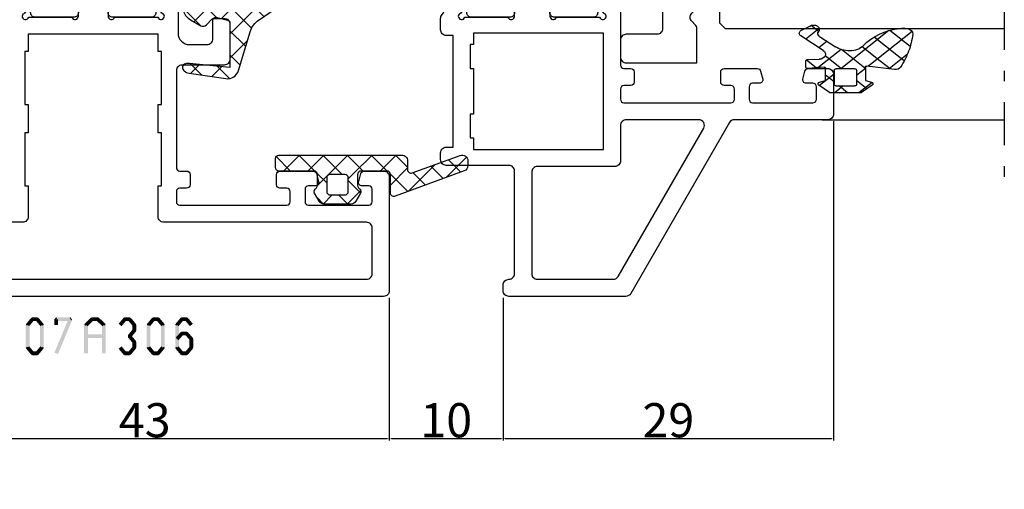
# Model space of a CAD drawing. Units: millimetres. Extents: x -2305 to 994, y -1495 to 379.
# Drawn here: x -269 to -183, y -793 to -752 of the extents above; entities that cross this region are included whole.
import ezdxf

# ---------------------------------------------------------------- set-up
doc = ezdxf.new("R2010")
doc.units = ezdxf.units.MM
doc.header["$LTSCALE"] = 0.838525
doc.linetypes.add('OGLT0', pattern=[10, 4.5, -2.2, 1.1, -2.2])
doc.layers.get('Defpoints').update_dxf_attribs({"lineweight": 5})
doc.styles.get("Standard").update_dxf_attribs({"font": 'txt.shx', "oblique": 1})
doc.dimstyles.new('ORGADATA', dxfattribs={"dimtxt": 0.18, "dimasz": 0.18, "dimexe": 0.18, "dimexo": 0.625, "dimgap": 0.09, "dimtad": 1, "dimtih": 1, "dimtoh": 1, "dimdec": 4, "dimzin": 0, "dimdsep": 46, "dimtxsty": 'Standard', "dimcen": 0.09, "dimadec": 0, "dimazin": 0, "dimtfac": 1, "dimtdec": 4, "dimtofl": 0, "dimtmove": 2, "dimatfit": 3, "dimfxl": 0, "dimtolj": 1, "dimtzin": 0, "dimarcsym": 0})

# ---------------------------------------------------------------- blocks, each defined once
blk = doc.blocks.new('BLYP07A306', base_point=(-78.5, 0))
at = {"color": 7, "linetype": 'Continuous'}
for points in [[(-67.5, 49.787564), (-67.5, 50.643782), (-67.5, 51.5, 0.414214), (-68, 52), (-78, 52, 0.414214), (-78.5, 51.5), (-78.5, 0.5, 0.414214), (-78, 0), (-68, 0, 0.414214), (-67.5, 0.5), (-67.5, 2.212436, 0.339454), (-67.722354, 2.502213), (-68.422354, 2.689778, 0.493145), (-68.8, 2.4), (-68.8, 1.8, -0.414214), (-69.1, 1.5), (-70.2, 1.5, -0.414214), (-70.5, 1.8), (-70.5, 7.1, -0.414214), (-70.2, 7.4), (-69.1, 7.4, -0.414214), (-68.8, 7.1), (-68.8, 6.5, 0.493145), (-68.422354, 6.210222), (-67.722354, 6.397787, 0.339454), (-67.5, 6.687564), (-67.5, 9.6, 0.414214), (-67.8, 9.9), (-68.7, 9.9, 0.414214), (-69, 9.6), (-69, 9, -0.414214), (-69.3, 8.7), (-70.2, 8.7, -0.414214), (-70.5, 9), (-70.5, 18.4, -0.414214), (-70.2, 18.7), (-69.3, 18.7, -0.414214), (-69, 18.4), (-69, 17.8, 0.414214), (-68.7, 17.5), (-67.8, 17.5, 0.414214), (-67.5, 17.8), (-67.5, 18.4, -0.414214), (-67.2, 18.7), (-58.7, 18.7, -0.414214), (-58.2, 18.2), (-58.2, 14.5, 0.414214), (-57.7, 14), (-54.541154, 14, 0.339454), (-54.251377, 14.222354), (-54.010222, 15.122354, 0.493145), (-54.3, 15.5), (-55.9, 15.5, -0.414214), (-56.4, 16), (-56.4, 17.55, -0.414214), (-55.4, 18.55), (-53.25, 18.55, -0.071197), (-53.039682, 18.519907, 0.071179), (-52.89947, 18.499845), (-48.991562, 18.499845, 0.70673), (-48.802766, 19.032989), (-51.695564, 21.375531, 0.947228), (-51.963366, 21.079199), (-53.657373, 19.979097, -0.309121), (-53.9, 19.75, -0.843039), (-54, 20.332843), (-54, 24.117157, -0.843039), (-53.9, 24.7), (-53.2, 24.7), (-51.899999, 23.949444, 0.998611), (-51.5, 23.95), (-51.5, 28.05, 0.998611), (-51.899999, 28.050556), (-53.2, 27.3), (-53.9, 27.3, -0.843039), (-54, 27.882843), (-54, 31.667157, -0.843039), (-53.9, 32.25, -0.309121), (-53.657373, 32.020903), (-51.963366, 30.920801, 0.947228), (-51.695564, 30.624469), (-48.802766, 32.967011, 0.70673), (-48.991562, 33.500155), (-52.89947, 33.500155, 0.071179), (-53.039682, 33.480093, -0.071197), (-53.25, 33.45), (-55.4, 33.45, -0.414214), (-56.4, 34.45), (-56.4, 36, -0.414214), (-55.9, 36.5), (-54.3, 36.5, 0.493145), (-54.010222, 36.877646), (-54.251377, 37.777646, 0.339454), (-54.541154, 38), (-57.7, 38, 0.414214), (-58.2, 37.5), (-58.2, 33.8, -0.414214), (-58.7, 33.3), (-67.2, 33.3, -0.414214), (-67.5, 33.6), (-67.5, 34.2, 0.414214), (-67.8, 34.5), (-68.7, 34.5, 0.414214), (-69, 34.2), (-69, 33.6, -0.414214), (-69.3, 33.3), (-70.2, 33.3, -0.414214), (-70.5, 33.6), (-70.5, 43, -0.414214), (-70.2, 43.3), (-69.3, 43.3, -0.414214), (-69, 43), (-69, 42.4, 0.414214), (-68.7, 42.1), (-67.8, 42.1, 0.414214), (-67.5, 42.4), (-67.5, 45.312436, 0.339454), (-67.722354, 45.602213), (-68.422354, 45.789778, 0.493145), (-68.8, 45.5), (-68.8, 44.9, -0.414214), (-69.1, 44.6), (-70.2, 44.6, -0.414214), (-70.5, 44.9), (-70.5, 50.2, -0.414214), (-70.2, 50.5), (-69.1, 50.5, -0.414214), (-68.8, 50.2), (-68.8, 49.6, 0.493145), (-68.422354, 49.310222), (-67.722354, 49.497787, 0.339454), (-67.5, 49.787564)], [(-74.5, 50.5), (-72.5, 50.5, -0.414214), (-72, 50), (-72, 32.2, 0.414214), (-71.5, 31.7), (-68.8, 31.7), (-68.8, 32), (-64.15, 32), (-64.15, 31.7), (-61.65, 31.7), (-61.65, 32), (-57, 32), (-57, 31.7), (-55.5, 31.7), (-55.5, 20.3), (-57, 20.3), (-57, 20), (-61.65, 20), (-61.65, 20.3), (-64.15, 20.3), (-64.15, 20), (-68.8, 20), (-68.8, 20.3), (-71.5, 20.3, 0.414214), (-72, 19.8), (-72, 2, -0.414214), (-72.5, 1.5), (-76.5, 1.5, -0.414214), (-77, 2), (-77, 50, -0.414214), (-76.5, 50.5), (-74.5, 50.5)], [(-18.341154, 38), (-20.9, 38), (-23.458846, 38, 0.339454), (-23.748623, 37.777646), (-23.989778, 36.877646, 0.493145), (-23.7, 36.5), (-22.1, 36.5, -0.414214), (-21.6, 36), (-21.6, 34, -0.414214), (-22.1, 33.5), (-24.480742, 33.5, -0.164316), (-24.960318, 33.480093, 0.071179), (-25.10053, 33.500155), (-29.008438, 33.500155, 0.70673), (-29.197234, 32.967011), (-26.304436, 30.624469, 0.947228), (-26.036634, 30.920801), (-24.342627, 32.020903, -0.309121), (-24.1, 32.25, -0.843039), (-24, 31.667157), (-24, 27.882843, -0.843039), (-24.1, 27.3), (-24.8, 27.3), (-26.100001, 28.050556, 0.998611), (-26.5, 28.05), (-26.5, 23.95, 0.998611), (-26.100001, 23.949444), (-24.8, 24.7), (-24.1, 24.7, -0.843039), (-24, 24.117157), (-24, 20.332843, -0.843039), (-24.1, 19.75, -0.309121), (-24.342627, 19.979097), (-26.036634, 21.079199, 0.947228), (-26.304436, 21.375531), (-29.197234, 19.032989, 0.70673), (-29.008438, 18.499845), (-25.10053, 18.499845, 0.071179), (-24.960318, 18.519907, -0.164316), (-24.480742, 18.5), (-22.1, 18.5, -0.414214), (-21.6, 18), (-21.6, 16, -0.414214), (-22.1, 15.5), (-23.7, 15.5, 0.493145), (-23.989778, 15.122354), (-23.748623, 14.222354, 0.339454), (-23.458846, 14), (-18.341154, 14, 0.339454), (-18.051377, 14.222354), (-17.810222, 15.122354, 0.493145), (-18.1, 15.5), (-19.5, 15.5, -0.414214), (-19.8, 15.8), (-19.8, 18.2, -0.414214), (-19.5, 18.5), (-2.1, 18.5, -0.414214), (-1.8, 18.2), (-1.8, 15.8, -0.414214), (-2.1, 15.5), (-3.5, 15.5, 0.493145), (-3.789778, 15.122354), (-3.548623, 14.222354, 0.339454), (-3.258846, 14), (-0.5, 14, 0.414214), (0, 14.5), (0, 37.5, 0.414214), (-0.5, 38), (-3.258846, 38, 0.339454), (-3.548623, 37.777646), (-3.789778, 36.877646, 0.493145), (-3.5, 36.5), (-2.1, 36.5, -0.414214), (-1.8, 36.2), (-1.8, 33.8, -0.414214), (-2.1, 33.5), (-19.5, 33.5, -0.414214), (-19.8, 33.8), (-19.8, 36.2, -0.414214), (-19.5, 36.5), (-18.1, 36.5, 0.493145), (-17.810222, 36.877646), (-18.051377, 37.777646, 0.339454), (-18.341154, 38)], [(-30.831564, 33.5), (-47.168436, 33.5, 0.171831), (-47.797756, 33.277146), (-51.101994, 30.601427, -0.310508), (-51.666654, 30.556987), (-53.3, 31.5), (-53.6, 31.5, 0.414214), (-54, 31.1), (-54, 27.7, 0.414214), (-53.6, 27.3), (-53.3, 27.3), (-51.597372, 28.283013, -0.131652), (-51.347372, 28.35), (-50.776874, 28.35, 0.171831), (-49.518233, 28.795708), (-48.076901, 29.962876, -0.171831), (-44.300979, 31.3), (-40.1, 31.3, -0.414214), (-39.6, 30.8), (-39.6, 21.7, 1), (-38.4, 21.7), (-38.4, 30.8, -0.414214), (-37.9, 31.3), (-33.699021, 31.3, -0.171831), (-29.923099, 29.962876), (-28.481767, 28.795708, 0.171831), (-27.223126, 28.35), (-26.652628, 28.35, -0.131652), (-26.402628, 28.283013), (-24.7, 27.3), (-24.4, 27.3, 0.414214), (-24, 27.7), (-24, 31.1, 0.414214), (-24.4, 31.5), (-24.7, 31.5), (-26.333346, 30.556987, -0.310508), (-26.898006, 30.601427), (-30.202244, 33.277146, 0.171831), (-30.831564, 33.5)], [(-24, 20.9), (-24, 24.3, 0.414214), (-24.4, 24.7), (-24.7, 24.7), (-26.402628, 23.716987, -0.131652), (-26.652628, 23.65), (-27.341804, 23.65, 0.171831), (-28.600445, 23.204292), (-30.041777, 22.037124, -0.171831), (-33.817699, 20.7), (-44.182301, 20.7, -0.171831), (-47.958223, 22.037124), (-49.399555, 23.204292, 0.171831), (-50.658196, 23.65), (-51.347372, 23.65, -0.131652), (-51.597372, 23.716987), (-53.3, 24.7), (-53.6, 24.7, 0.414214), (-54, 24.3), (-54, 20.9, 0.414214), (-53.6, 20.5), (-53.3, 20.5), (-51.597372, 21.483013, -0.310508), (-51.032712, 21.438573), (-47.679078, 18.722854, 0.171831), (-47.049758, 18.5), (-30.950242, 18.5, 0.171831), (-30.320922, 18.722854), (-26.967288, 21.438573, -0.310508), (-26.402628, 21.483013), (-24.7, 20.5), (-24.4, 20.5, 0.414214), (-24, 20.9)]]:
    blk.add_lwpolyline(points, format="xyb", close=True, dxfattribs=at)
blk.add_lwpolyline([(-21.75, 31.7), (-21, 31.7), (-21, 32), (-13.8, 32), (-13.8, 31.7), (-7.8, 31.7), (-7.8, 32), (-3, 32), (-3, 31.7), (-1.7, 31.7), (-1.7, 20.3), (-3, 20.3), (-3, 20), (-7.8, 20), (-7.8, 20.3), (-13.8, 20.3), (-13.8, 20), (-21, 20), (-21, 20.3), (-22.5, 20.3), (-22.5, 31.7), (-21.75, 31.7)], close=True, dxfattribs=at)
blk = doc.blocks.new('BLYP07A210')
at = {"color": 7, "linetype": 'Continuous'}
for points in [[(20, 55.787564), (20, 57.5, 0.414214), (19.5, 58), (16, 58, 0.198912), (15.646447, 57.853553, 0.198912), (15.5, 57.5), (15.5, 49.288675, -0.267949), (15.25, 48.855662), (0.25, 40.195408, 0.267949), (0, 39.762396), (0, 29.5, 0.414214), (0.5, 29), (1, 29, 0.414214), (1.5, 29.5, -0.414214), (2, 30), (6.5, 30), (11, 30, -0.414214), (11.5, 29.5), (11.5, 24, 0.414214), (12, 23.5), (12.6, 23.5, 0.414214), (13.1, 24), (13.1, 24.6), (22.9, 24.6), (22.9, 24, 0.414214), (23.4, 23.5), (24.382532, 23.5, 0.194131), (24.729516, 23.639996, -0.269032), (25.460318, 23.819907, 0.071179), (25.60053, 23.799845), (29.508438, 23.799845, 0.70673), (29.697234, 24.332989), (26.804436, 26.675531, 0.947228), (26.536634, 26.379199), (24.842627, 25.279097, -0.309121), (24.6, 25.05, -0.843039), (24.5, 25.632843), (24.5, 29.417157, -0.843039), (24.6, 30), (25.3, 30), (26.600001, 29.249444, 0.998611), (27, 29.25), (27, 33.85, 0.998611), (26.600001, 33.850556), (25.3, 33.1), (24.6, 33.1, -0.843039), (24.5, 33.682843), (24.5, 37.467157, -0.843039), (24.6, 38.05, -0.309121), (24.842627, 37.820903), (26.536634, 36.720801, 0.947228), (26.804436, 36.424469), (29.697234, 38.767011, 0.70673), (29.508438, 39.300155), (25.60053, 39.300155, 0.071179), (25.460318, 39.280093, -0.164316), (24.980742, 39.3), (20.3, 39.3, -0.414214), (20, 39.6), (20, 40.2, 0.414214), (19.7, 40.5), (18.8, 40.5, 0.414214), (18.5, 40.2), (18.5, 39.6, -0.414214), (18.2, 39.3), (17.3, 39.3, -0.414214), (17, 39.6), (17, 49, -0.414214), (17.3, 49.3), (18.2, 49.3, -0.414214), (18.5, 49), (18.5, 48.4, 0.414214), (18.8, 48.1), (19.7, 48.1, 0.414214), (20, 48.4), (20, 51.312436, 0.339454), (19.777646, 51.602213), (19.077646, 51.789778, 0.493145), (18.7, 51.5), (18.7, 50.9, -0.414214), (18.4, 50.6), (17.3, 50.6, -0.414214), (17, 50.9), (17, 56.2, -0.414214), (17.3, 56.5), (18.4, 56.5, -0.414214), (18.7, 56.2), (18.7, 55.6, 0.493145), (19.077646, 55.310222), (19.777646, 55.497787, 0.339454), (20, 55.787564)], [(15.5, 42.985492), (15.5, 39.8, -0.414214), (15, 39.3), (11.9, 39.3, 0.414214), (11.4, 38.8), (11.4, 32, -0.414214), (10.9, 31.5), (2, 31.5, -0.414214), (1.5, 32), (1.5, 38.66543, -0.267949), (1.75, 39.098443), (14.75, 46.603996, -0.57735), (15.5, 46.170984), (15.5, 42.985492)], [(86.5, 0, 0.198912), (87.207107, 0.292893, 0.198912), (87.5, 1), (87.5, 43.5, 0.414214), (87, 44), (84.241154, 44, 0.339454), (83.951377, 43.777646), (83.710222, 42.877646, 0.493145), (84, 42.5), (85.4, 42.5, -0.414214), (85.7, 42.2), (85.7, 39.8, -0.414214), (85.4, 39.5), (68, 39.5, -0.414214), (67.7, 39.8), (67.7, 42.2, -0.414214), (68, 42.5), (69.4, 42.5, 0.493145), (69.689778, 42.877646), (69.448623, 43.777646, 0.339454), (69.158846, 44), (64.041154, 44, 0.339454), (63.751377, 43.777646), (63.510222, 42.877646, 0.493145), (63.8, 42.5), (65.4, 42.5, -0.414214), (65.9, 42), (65.9, 40, -0.414214), (65.4, 39.5), (54.5, 39.5, 0.162278), (54.2, 39.4, -0.069183), (54.019258, 39.3, -0.164316), (53.539682, 39.280093, 0.071179), (53.39947, 39.300155), (49.491562, 39.300155, 0.70673), (49.302766, 38.767011), (52.195564, 36.424469, 0.947228), (52.463366, 36.720801), (54.157373, 37.820903, -0.309121), (54.4, 38.05, -0.843039), (54.5, 37.467157), (54.5, 33.682843, -0.843039), (54.4, 33.1), (53.7, 33.1), (52.399999, 33.850556, 0.998611), (52, 33.85), (52, 29.25, 0.998611), (52.399999, 29.249444), (53.7, 30), (54.4, 30, -0.843039), (54.5, 29.417157), (54.5, 25.632843, -0.843039), (54.4, 25.05, -0.309121), (54.157373, 25.279097), (52.463366, 26.379199, 0.947228), (52.195564, 26.675531), (49.302766, 24.332989, 0.70673), (49.491562, 23.799845), (53.39947, 23.799845, 0.071179), (53.539682, 23.819907, -0.164316), (54.019258, 23.8, -0.310319), (54.5, 23.1), (54.5, 22, 0.414214), (55, 21.5), (56, 21.5, -0.414214), (56.5, 21), (56.5, 17.5, 0.414214), (57, 17), (61, 17), (61, 18.5), (58.5, 18.5), (58.5, 21.5), (78.5, 21.5), (78.5, 18.5), (76, 18.5), (76, 17), (80.2, 17, 0.414214), (80.5, 17.3), (80.5, 21, -0.414214), (81, 21.5), (84.5, 21.5, -0.414214), (85.5, 20.5), (85.5, 7.3, -0.414214), (85.2, 7), (83.3, 7, 0.414214), (83, 6.7), (83, 5.701737, 0.339454), (83.222354, 5.411959), (84.2, 5.15), (84.2, 6), (85.7, 6, -0.414214), (86, 5.7), (86, 1.6, -0.414214), (85.7, 1.3), (84.2, 1.3), (84.2, 2.15), (83.222354, 1.888041, 0.339454), (83, 1.598263), (83, 0.5, 0.414214), (83.5, 0), (86.5, 0)], [(38.9, 36.6), (38.9, 27.5, 1), (40.1, 27.5), (40.1, 36.6, -0.414214), (40.6, 37.1), (44.800979, 37.1, -0.171831), (48.576901, 35.762876), (50.018233, 34.595708, 0.171831), (51.276874, 34.15), (51.847372, 34.15, -0.131652), (52.097372, 34.083013), (53.8, 33.1), (54.1, 33.1, 0.414214), (54.5, 33.5), (54.5, 36.9, 0.414214), (54.1, 37.3), (53.8, 37.3), (52.166654, 36.356987, -0.310508), (51.601994, 36.401427), (48.297756, 39.077146, 0.171831), (47.668436, 39.3), (31.331564, 39.3, 0.171831), (30.702244, 39.077146), (27.398006, 36.401427, -0.310508), (26.833346, 36.356987), (25.2, 37.3), (24.9, 37.3, 0.414214), (24.5, 36.9), (24.5, 33.5, 0.414214), (24.9, 33.1), (25.2, 33.1), (26.902628, 34.083013, -0.131652), (27.152628, 34.15), (27.723126, 34.15, 0.171831), (28.981767, 34.595708), (30.423099, 35.762876, -0.171831), (34.199021, 37.1), (38.4, 37.1, -0.414214), (38.9, 36.6)], [(44.8, 35.6), (44.8, 30.95), (44.8, 26.3, -0.414214), (44.3, 25.8), (34.7, 25.8, -0.414214), (34.2, 26.3), (34.2, 35.6, 1), (33, 35.6), (33, 27.346934, -0.630953), (31.37068, 26.569788), (28.981767, 28.504292, 0.171831), (27.723126, 28.95), (27.340192, 28.95, -0.131652), (26.740192, 29.11077), (25.2, 30), (24.9, 30, 0.414214), (24.5, 29.6), (24.5, 26.2, 0.414214), (24.9, 25.8), (25.2, 25.8), (26.833346, 26.743013, -0.310508), (27.398006, 26.698573), (31.366292, 23.485118), (32.870701, 17.87059, 0.339454), (33.353663, 17.5), (45.646337, 17.5, 0.339454), (46.129299, 17.87059), (47.633708, 23.485118), (51.601994, 26.698573, -0.310508), (52.166654, 26.743013), (53.8, 25.8), (54.1, 25.8, 0.414214), (54.5, 26.2), (54.5, 29.6, 0.414214), (54.1, 30), (53.8, 30), (52.259808, 29.11077, -0.131652), (51.659808, 28.95), (51.276874, 28.95, 0.171831), (50.018233, 28.504292), (47.62932, 26.569788, -0.630953), (46, 27.346934), (46, 35.6, 1), (44.8, 35.6)], [(46.427868, 23.604381, -0.233167), (46.514154, 23.17059), (45.361972, 18.87059, -0.339454), (44.87901, 18.5), (34.12099, 18.5, -0.339454), (33.638028, 18.87059), (32.485846, 23.17059, -0.493145), (32.968809, 23.8), (46.031191, 23.8, -0.233167), (46.427868, 23.604381)]]:
    blk.add_lwpolyline(points, format="xyb", close=True, dxfattribs=at)
for points in [[(12.9, 32.1), (12.9, 37.8), (23.1, 37.8), (23.1, 26.4), (22.1, 26.4), (22.1, 26.1), (20, 26.1), (20, 26.4), (16, 26.4), (16, 26.1), (13.9, 26.1), (13.9, 26.4), (12.9, 26.4), (12.9, 32.1)], [(85.8, 30.55), (85.8, 23.5), (84.1, 23.5), (84.1, 23), (71.5, 23), (71.5, 23.5), (65.5, 23.5), (65.5, 23), (57.7, 23), (57.7, 23.5), (56, 23.5), (56, 37.6), (57.7, 37.6), (57.7, 38), (65.5, 38), (65.5, 37.6), (71.5, 37.6), (71.5, 38), (84.1, 38), (84.1, 37.6), (85.8, 37.6), (85.8, 30.55)]]:
    blk.add_lwpolyline(points, close=True, dxfattribs=at)
blk = doc.blocks.new('BLYAGS138')
at = {"color": 7, "linetype": 'Continuous'}
for p, q in [((10.801926, 15.328333), (14.580721, 19.107128)), ((14.724387, 19.141089), (17.85159, 16.013886)), ((13.043469, 18.700687), (14.973808, 16.770348)), ((15.528856, 17.933942), (16.22873, 18.633817)), ((12.086825, 17.53601), (12.822088, 16.800747)), ((13.600391, 16.005477), (15.080736, 17.485823)), ((16.58563, 16.869396), (17.172293, 17.456059)), ((11.306403, 16.195112), (12.041667, 15.459848)), ((13.603077, 16.019759), (14.697995, 14.924841)), ((17.851084, 16.013529), (17.936471, 16.098916)), ((10.525982, 14.854213), (11.282251, 14.097944)), ((13.109092, 13.392859), (14.707996, 14.991762)), ((13.267307, 14.234208), (14.422182, 13.079333)), ((20.301783, 14.221588), (20.528412, 14.448217)), ((7.041544, 9.44663), (10.773927, 13.179013)), ((9.74556, 13.513314), (10.526732, 12.732143)), ((19.401515, 11.2), (21.46499, 13.263474)), ((20.15483, 13.710646), (22.665476, 11.2)), ((23.644156, 11.2), (26.068338, 13.624182)), ((24.758178, 13.349938), (27.158036, 10.950081)), ((8.943766, 12.193788), (9.704512, 11.433042)), ((12.617794, 10.78024), (14.335256, 12.497702)), ((12.931537, 12.448658), (14.146369, 11.233826)), ((15.152417, 12.349099), (18.05, 9.451515)), ((15.300912, 11.342037), (16.758875, 12.8)), ((16.45, 10.369805), (18.880195, 12.8)), ((16.822836, 12.8), (18.436004, 11.186832)), ((18.944156, 12.8), (20.544156, 11.2)), ((21.522836, 11.2), (23.122836, 12.8)), ((23.186797, 12.8), (24.786797, 11.2)), ((25.765476, 11.2), (27.365476, 12.8)), ((27.429437, 12.8), (30.218374, 10.011063)), ((27.548077, 10.86128), (29.157739, 12.470942)), ((29.331321, 10.523204), (30.502602, 11.694485)), ((30.866191, 11.484567), (35.237472, 7.113285)), ((8.07586, 10.940373), (8.878023, 10.13821)), ((12.595767, 10.663107), (13.870556, 9.388319)), ((26.85, 10.163203), (27.548077, 10.86128)), ((27.158036, 10.950081), (28.45, 9.658117)), ((30.676184, 9.746747), (31.847465, 10.918028)), ((7.207955, 9.686959), (8.051535, 8.843378)), ((11.95007, 7.991196), (13.962517, 10.003642)), ((16.45, 8.248485), (18.05, 9.848485)), ((26.85, 8.041883), (28.45, 9.641883)), ((32.021047, 8.970289), (33.192328, 10.141571)), ((12.183105, 8.954449), (13.594743, 7.542811)), ((16.45, 8.930195), (17.756296, 7.623899)), ((26.85, 9.136797), (28.45, 7.536797)), ((33.36591, 8.193832), (34.537191, 9.365114)), ((6.340049, 8.433544), (7.225047, 7.548547)), ((34.710773, 7.417375), (35.882055, 8.588656)), ((35.885289, 8.586789), (37.623193, 6.848885)), ((3.916234, 4.2), (7.154928, 7.438694)), ((5.472144, 7.180129), (7.702273, 4.95)), ((10.877974, 4.797779), (13.589777, 7.509582)), ((11.769875, 7.246359), (15.116234, 3.9)), ((16.306214, 5.983378), (17.626942, 7.304106)), ((17.626942, 7.304106), (18.05, 7.727164)), ((17.756296, 7.623899), (18.05, 7.330195)), ((26.842359, 5.912922), (28.45, 7.520563)), ((26.85, 7.015476), (29.965476, 3.9)), ((36.017631, 6.602912), (37.156254, 7.741535)), ((4.425199, 6.105753), (6.7, 3.830952)), ((5.3, 3.462446), (8.387554, 6.55)), ((8.223593, 6.55), (9.823593, 4.95)), ((8.908875, 4.95), (10.508875, 6.55)), ((10.344913, 6.55), (11.106226, 5.788688)), ((16.45, 6.808875), (17.145356, 6.113519)), ((17.145356, 6.113519), (19.358875, 3.9)), ((35.736039, 4.2), (37.784165, 6.248127)), ((36.136908, 6.213849), (37.855954, 4.494803)), ((1.794913, 4.2), (3.348573, 5.753659)), ((2.816588, 5.593044), (4.209632, 4.2)), ((11.106226, 5.788688), (12.474659, 4.420255)), ((12.593638, 4.392123), (13.879924, 5.678408)), ((14.309302, 3.986467), (15.966622, 5.643786)), ((15.622554, 5.515), (16.534416, 4.603139)), ((16.344156, 3.9), (18.147508, 5.703352)), ((18.465476, 3.9), (20.065476, 5.5)), ((19.880195, 5.5), (21.636683, 3.743512)), ((19.9, 3.213203), (22.186797, 5.5)), ((22.001515, 5.5), (23.601515, 3.9)), ((22.708117, 3.9), (24.308117, 5.5)), ((24.122836, 5.5), (25.722836, 3.9)), ((24.829437, 3.9), (26.437078, 5.507641)), ((26.244156, 5.5), (28.5, 3.244156)), ((26.77802, 3.727263), (28.650433, 5.599676)), ((29.072078, 3.9), (30.672078, 5.5)), ((30.486797, 5.5), (32.086797, 3.9)), ((31.193398, 3.9), (32.793398, 5.5)), ((32.608117, 5.5), (34.519053, 3.589064)), ((33.314719, 3.9), (34.914719, 5.5)), ((34.729437, 5.5), (35.419673, 4.809764)), ((1.187207, 5.101105), (2.088312, 4.2)), ((10.868328, 4.788133), (10.877974, 4.797779)), ((11, 2.798485), (12.593638, 4.392123)), ((12.474659, 4.420255), (13.004181, 3.890733)), ((16.534416, 4.603139), (17.237554, 3.9)), ((35.419673, 4.809764), (36.029437, 4.2)), ((0.012073, 4.154919), (1.098188, 3.068803)), ((0.198676, 2.603763), (1.05781, 3.462897)), ((11, 3.773593), (12.6, 2.173593)), ((14.222836, 3.9), (14.309302, 3.986467)), ((33.9, 2.363961), (35.2, 3.663961)), ((34.519053, 3.589064), (35.2, 2.908117)), ((5.003248, 1.044374), (6.7, 2.741125)), ((5.3, 3.109632), (8.409632, 0)), ((18.808117, 0), (21.5, 2.691883)), ((19.9, 3.358875), (22.41033, 0.848544)), ((26.9, 2.722836), (27.466634, 2.156201)), ((27.141379, 1.969301), (28.5, 3.327922)), ((10.322836, 0), (12.6, 2.277164)), ((10.878722, 1.77355), (12.652273, 0)), ((25.172078, 0), (27.141379, 1.969301)), ((27.466634, 2.156201), (29.622836, 0)), ((33.657359, 0), (35.740306, 2.082947)), ((33.89983, 2.086966), (35.551854, 0.434943)), ((0.332584, 1.713088), (1.340345, 0.705326)), ((0.475921, 0.759687), (1.254957, 1.538723)), ((4.67446, 1.613852), (6.275331, 0.012981)), ((6.121724, 0.041529), (7.680195, 1.6)), ((8.201515, 0), (9.801515, 1.6)), ((8.930952, 1.6), (10.530952, 0)), ((12.444156, 0), (14.044156, 1.6)), ((13.173593, 1.6), (14.773593, 0)), ((14.565476, 0), (16.165476, 1.6)), ((15.294913, 1.6), (16.894913, 0)), ((16.686797, 0), (18.286797, 1.6)), ((17.416234, 1.6), (19.016234, 0)), ((19.522353, 1.615201), (20.916322, 0.221232)), ((21.32029, 0.390853), (22.529437, 1.6)), ((23.050758, 0), (24.650758, 1.6)), ((23.780195, 1.6), (23.904339, 1.475856)), ((23.904339, 1.475856), (25.380195, 0)), ((25.901515, 1.6), (27.501515, 0)), ((27.293398, 0), (28.902914, 1.609516)), ((29.414719, 0), (31.014719, 1.6)), ((30.144156, 1.6), (31.744156, 0)), ((31.536039, 0), (33.136039, 1.6)), ((32.265476, 1.6), (33.865476, 0)), ((20.916322, 0.221232), (21.137554, 0)), ((20.929437, 0), (21.32029, 0.390853)), ((22.41033, 0.848544), (23.258875, 0))]:
    blk.add_line(p, q, dxfattribs=at)
for points in [[(34.306624, 0), (20.389434, 0), (6.472243, 0, -0.267949), (5.173205, 0.75), (4.65359, 1.65, -0.347672), (4.725594, 2.141035), (5.237203, 2.62341, 0.206565), (5.3, 2.768928), (5.3, 3.7, 0.414214), (4.8, 4.2), (1.48075, 4.2), (0.982288, 4.2), (1.344792, 0.661924, -0.088929), (1.318246, 0.31, -0.630925), (0.68039, 0.185727, -0.122683), (0.495079, 0.632258), (0.011114, 3.851328, -0.372642), (0.710968, 4.957319), (4.116006, 5.985361, 0.172929), (5.18223, 6.761441), (9.155797, 12.5), (12.425089, 18.117207, -0.205725), (13.376427, 18.822445), (15.339896, 19.286589, -0.289581), (15.845136, 19.112621), (17.923151, 16.518835, -0.94648), (17.402513, 16.052513), (15.56539, 17.889635, -0.278478), (15.491009, 18.190707, 1.494675), (15.122788, 18.157285, -0.158912), (15.153675, 17.973871), (13.460984, 6.647809, 0.458364), (14.45, 5.5), (15.45, 5.5, 0.414214), (16.45, 6.5), (16.45, 10.7, 0.414214), (15.95, 11.2), (15.65, 11.2, -0.414214), (15.15, 11.7), (15.15, 12.3, -0.414214), (15.65, 12.8), (19.527159, 12.8, 0.339454), (20.010122, 13.17059), (20.267037, 14.12941, -0.767327), (21.232963, 14.12941), (21.489878, 13.17059, 0.339454), (21.972841, 12.8), (24.227159, 12.8, 0.339454), (24.710122, 13.17059), (24.967037, 14.12941, -0.767327), (25.932963, 14.12941), (26.189878, 13.17059, 0.339454), (26.672841, 12.8), (28.051895, 12.8, -0.131652), (29.051895, 12.532051), (36.672919, 8.132051, -0.198912), (37.60477, 6.917638), (37.882963, 5.87941, -0.065543), (37.9, 5.75), (37.9, 4.7, -0.414214), (37.4, 4.2), (35.7, 4.2, 0.414214), (35.2, 3.7), (35.2, 2.683568, 0.267949), (35.45, 2.250555), (36, 1.933013, -0.414214), (36.183013, 1.25), (36.038675, 1, -0.267949), (34.306624, 0)], [(11.517151, 6.657072, 0.16824), (11.693927, 6.932429), (12.593303, 10.65), (13.871007, 17.444557, 0.842451), (13.316893, 17.650906), (11.919532, 15.25), (10.481293, 12.65), (7.078539, 7.319018, 0.592282), (7.5, 6.55), (11.207947, 6.55, 0.16824), (11.517151, 6.657072)], [(26.703553, 11.053553, 0.198912), (26.35, 11.2), (18.55, 11.2, 0.414214), (18.05, 10.7), (18.05, 8.35), (18.05, 6, 0.414214), (18.55, 5.5), (26.35, 5.5, 0.414214), (26.85, 6), (26.85, 10.7, 0.198912), (26.703553, 11.053553)], [(36.073247, 5.695619, 0.233167), (36.159534, 6.12941), (36.059289, 6.503528, 0.198912), (35.872919, 6.74641), (29.2, 10.599022, 0.267949), (28.7, 10.599022, 0.267949), (28.45, 10.166009), (28.45, 6, 0.414214), (28.95, 5.5), (35.676571, 5.5, 0.233167), (36.073247, 5.695619)], [(10.853553, 4.803553, 0.098491), (10.691342, 4.91194, 0.098491), (10.5, 4.95), (7.2, 4.95, 0.414214), (6.7, 4.45), (6.7, 2.1, 0.414214), (7.2, 1.6), (10.5, 1.6, 0.414214), (11, 2.1), (11, 4.45, 0.198912), (10.853553, 4.803553)], [(16.25, 3.9), (14.675, 3.9), (13.1, 3.9, 0.414214), (12.6, 3.4), (12.6, 2.1, 0.414214), (13.1, 1.6), (19.4, 1.6, 0.414214), (19.9, 2.1), (19.9, 3.4, 0.414214), (19.4, 3.9), (16.25, 3.9)], [(24.2, 1.6), (26.4, 1.6, 0.198912), (26.753553, 1.746447, 0.198912), (26.9, 2.1), (26.9, 3.4, 0.414214), (26.4, 3.9), (22, 3.9, 0.414214), (21.5, 3.4), (21.5, 2.1, 0.414214), (22, 1.6), (24.2, 1.6)], [(28.5, 2.75), (28.5, 2.1, 0.414214), (29, 1.6), (33.4, 1.6, 0.414214), (33.9, 2.1), (33.9, 2.75), (33.9, 3.4, 0.414214), (33.4, 3.9), (29, 3.9, 0.414214), (28.5, 3.4), (28.5, 2.75)]]:
    blk.add_lwpolyline(points, format="xyb", close=True, dxfattribs=at)
blk = doc.blocks.new('BLYAGS116')
at = {"color": 7, "linetype": 'Continuous'}
for p, q in [((2.334538, 15.005101), (4.116507, 16.78707)), ((2.798595, 16.280085), (3.890883, 15.187797)), ((2.232528, 14.724831), (3.324817, 13.632543)), ((1.120605, 11.669848), (3.463025, 14.012268)), ((1.666462, 13.169577), (2.758751, 12.077288)), ((1.100396, 11.614323), (2.615099, 10.09962)), ((1.672078, 10.1), (3.172078, 11.6)), ((3.236039, 11.6), (4.3, 10.536039)), ((2.9, 9.206602), (4.3, 10.606602)), ((2.89962, 9.815099), (4.3, 8.414719)), ((2.683182, 6.868463), (4.3, 8.485281)), ((0, 6.306602), (1.18198, 7.488582)), ((0.992139, 7.479939), (2.072078, 6.4)), ((2.9, 7.693398), (4.3, 6.293398)), ((0, 6.350758), (0.8, 5.550758)), ((1.635767, 3.699728), (4.3, 6.363961)), ((2.214719, 6.4), (2.683182, 6.868463)), ((2.6, 5.872078), (4.3, 4.172078)), ((0.007247, 4.192529), (0.8, 4.985281)), ((1.850758, 4.5), (2.656038, 3.69472)), ((0.002553, 4.226884), (0.569649, 3.659788)), ((2.9, 2.842641), (4.3, 4.242641)), ((2.89472, 3.456038), (4.3, 2.050758)), ((2.9, 0.72132), (4.3, 2.12132)), ((2.9, 1.329437), (4.173896, 0.055541))]:
    blk.add_line(p, q, dxfattribs=at)
for points in [[(2.731568, 12.002606), (4.269846, 16.22899, 0.520567), (3.8, 16.9), (3.374329, 16.9, 0.315299), (2.904483, 16.57101), (0.695764, 10.502606, 0.520567), (0.977672, 10.1), (2.6, 10.1, -0.414214), (2.9, 9.8), (2.9, 7.5, -0.198912), (2.812132, 7.287868, -0.198912), (2.6, 7.2), (1.648528, 7.2, -0.198912), (1.436396, 7.287868), (1.312132, 7.412132, 0.339454), (0.95, 7.459808), (0.25, 7.055662, 0.267949), (0, 6.62265), (0, 4.27735, 0.267949), (0.25, 3.844338), (0.95, 3.440192, 0.339454), (1.312132, 3.487868), (1.436396, 3.612132, -0.198912), (1.648528, 3.7), (2.6, 3.7, -0.414214), (2.9, 3.4), (2.9, 0.3, 0.414214), (3.2, 0), (4, 0, 0.414214), (4.3, 0.3), (4.3, 11.1, 0.414214), (3.8, 11.6), (3.013476, 11.6, -0.520567), (2.731568, 12.002606)], [(2.512132, 6.312132, -0.198912), (2.6, 6.1), (2.6, 4.8, -0.414214), (2.3, 4.5), (1.1, 4.5, -0.414214), (0.8, 4.8), (0.8, 6.1, -0.414214), (1.1, 6.4), (2.3, 6.4, -0.198912), (2.512132, 6.312132)]]:
    blk.add_lwpolyline(points, format="xyb", close=True, dxfattribs=at)
blk = doc.blocks.new('BLYA07100', base_point=(27, 19.3))
at = {"color": 7, "linetype": 'Continuous'}
blk.add_lwpolyline([(72, 24.585786), (72, 24), (70, 24), (70, 22), (70.281495, 22, -0.57735), (70.541303, 21.55), (69.99282, 20.6, -0.767327), (68.5, 21), (68.5, 23.5, 0.414214), (68, 24), (59, 24, 0.414214), (58.5, 23.5), (58.5, 21.5, -0.414214), (58, 21), (57, 21, -0.414214), (56.5, 21.5), (56.5, 23.5, 0.414214), (56, 24), (47, 24, 0.414214), (46.5, 23.5), (46.5, 21.5, -0.414214), (46, 21), (45, 21, -0.414214), (44.5, 21.5), (44.5, 23.5, 0.414214), (44, 24), (32.835534, 24, 0.198912), (32.481981, 23.853553), (31.774874, 23.146447, -0.198912), (31.42132, 23), (30, 23, 0.414214), (29.5, 22.5), (29.5, 19.8, -0.414214), (29, 19.3), (27.5, 19.3, -0.414214), (27, 19.8), (27, 26), (29.992893, 26, -0.198912), (30.346447, 25.853553), (30.646447, 25.553553, 0.414214), (31.353553, 25.553553), (31.653553, 25.853553, -0.198912), (32.007107, 26), (70.585786, 26, -0.198912), (71.292893, 25.707107), (71.707107, 25.292893, -0.198912), (72, 24.585786)], format="xyb", close=True, dxfattribs=at)
blk = doc.blocks.new('BLYAGS110', base_point=(2.286242, 7.242627))
at = {"color": 7, "linetype": 'Continuous'}
for p, q in [((6.390362, 11.340551), (2.744878, 7.695067)), ((3.863708, 10.935218), (2.246988, 9.318498)), ((3.116749, 10.654761), (3.756307, 10.015202)), ((4.716937, 11.175893), (6.505058, 9.387772)), ((3.756307, 10.015202), (5.763904, 8.007606)), ((2.231054, 9.419135), (3.112296, 8.537893)), ((6.474937, 9.303806), (2.253734, 5.082603)), ((0.753971, 7.825481), (-0.4, 6.67151)), ((3.112296, 8.537893), (4.696427, 6.953762)), ((0.036019, 7.37153), (0.914921, 6.492627)), ((2.292438, 7.242627), (1.542438, 6.492627)), ((2.286242, 7.242627), (2.468284, 7.060585)), ((2.468284, 7.060585), (4.378558, 5.150311)), ((2.744878, 7.695067), (2.536952, 7.487141)), ((-0.4, 5.686228), (0.35, 4.936228)), ((0.35, 5.300189), (-0.4, 4.550189)), ((1.663758, 4.492627), (0.387315, 3.216183)), ((0.793601, 4.492627), (1.543601, 3.742627)), ((2.253734, 5.153815), (3.694153, 3.713396)), ((4.397058, 5.104606), (2.366283, 3.073832)), ((5.295031, 3.881259), (4.58466, 3.170889)), ((2.351856, 2.934372), (3.224742, 2.061486)), ((6.720384, 3.185291), (5.542847, 2.007755)), ((6.379913, 3.148956), (7.048956, 2.479913))]:
    blk.add_line(p, q, dxfattribs=at)
for points in [[(6.074277, 11.39741, 0.047722), (4.203427, 11.040858, 0.047722), (2.434103, 10.336083, 0.324022), (2.168674, 9.813116), (2.557357, 7.358266, -0.460991), (2.458588, 7.242627), (0.971429, 7.242627), (0.784332, 7.769902, 0.571531), (0.445977, 7.835456), (-0.374935, 6.906478, 0.182931), (-0.4, 6.84026), (-0.4, 4.144994, 0.182931), (-0.374935, 4.078776), (0.445977, 3.149799, 0.571531), (0.784332, 3.215352), (0.971429, 3.742627), (2.324589, 3.742627, -0.444737), (2.424058, 3.632338), (2.279176, 2.231778, 0.444737), (2.478114, 2.011198), (3.09213, 2.011198, 0.409572), (3.292104, 2.208024), (3.307805, 3.197016, -0.697667), (4.282241, 3.537992), (5.887605, 1.589255, 0.458528), (6.493654, 1.576002), (6.971647, 2.365518, 0.896717), (6.309327, 3.106828), (6.386642, 3.142054, -0.394236), (5.845368, 3.213189), (4.69788, 4.606159, -0.173992), (4.241557, 5.877796, -0.233128), (4.828237, 7.067689, 0.192885), (6.724686, 10.267188, 0.079208), (6.722095, 10.896894, 0.394074), (6.074277, 11.39741)], [(2.195155, 6.434049, -0.198912), (2.253734, 6.292627), (2.253734, 4.692627, -0.414214), (2.053734, 4.492627), (0.55, 4.492627, -0.414214), (0.35, 4.692627), (0.35, 6.292627, -0.414214), (0.55, 6.492627), (2.053734, 6.492627, -0.198912), (2.195155, 6.434049)]]:
    blk.add_lwpolyline(points, format="xyb", close=True, dxfattribs=at)
blk = doc.blocks.new('*U110', base_point=(-68, -161))
at = {"color": 7, "linetype": 'OGLT0'}
blk.add_line((14, -136), (-68, -136), dxfattribs=at)
at = {"color": 7, "linetype": 'Continuous'}
for p, q in [((-63, -152), (-63, -136)), ((-55, -160.5), (-55, -136)), ((-31, -160.5), (-31, -136)), ((9, -160.5), (9, -136)), ((-54.5, -161), (-55, -160.5)), ((-31, -160.5), (-31.5, -161)), ((-31.5, -161), (-54.5, -161))]:
    blk.add_line(p, q, dxfattribs=at)
blk = doc.blocks.new('*D162')
at = {"color": 0, "linetype": 'Continuous', "lineweight": -2}
for p, q in [((-236.81, -776.306), (-236.81, -788.821)), ((-279.762, -792.487), (-279.762, -788.461)), ((-279.582, -788.641), (-236.99, -788.641))]:
    blk.add_line(p, q, dxfattribs=at)
at = {"color": 0, "linetype": 'Continuous'}
for points in [[(-279.582, -788.611), (-279.582, -788.671), (-279.762, -788.641)], [(-236.99, -788.611), (-236.99, -788.671), (-236.81, -788.641)]]:
    blk.add_solid(points, dxfattribs=at)
at = {"layer": 'Defpoints', "color": 0, "linetype": 'Continuous'}
for p in [(-236.81, -775.681), (-236.81, -788.641), (-279.762, -793.112)]:
    blk.add_point(p, dxfattribs=at)
at = {"color": 0, "linetype": 'Continuous', "insert": (-258.286, -787.051), "char_height": 3, "attachment_point": 5}
blk.add_mtext('\\A1;43', dxfattribs=at)
blk = doc.blocks.new('*D163')
at = {"color": 0, "linetype": 'Continuous', "lineweight": -2}
for p, q in [((-236.81, -776.306), (-236.81, -788.821)), ((-226.81, -776.306), (-226.81, -788.821)), ((-236.63, -788.641), (-226.99, -788.641))]:
    blk.add_line(p, q, dxfattribs=at)
at = {"color": 0, "linetype": 'Continuous'}
for points in [[(-236.63, -788.611), (-236.63, -788.671), (-236.81, -788.641)], [(-226.99, -788.611), (-226.99, -788.671), (-226.81, -788.641)]]:
    blk.add_solid(points, dxfattribs=at)
at = {"layer": 'Defpoints', "color": 0, "linetype": 'Continuous'}
for p in [(-236.81, -775.681), (-226.81, -775.681), (-226.81, -788.641)]:
    blk.add_point(p, dxfattribs=at)
at = {"color": 0, "linetype": 'Continuous', "insert": (-231.81, -787.051), "char_height": 3, "attachment_point": 5}
blk.add_mtext('\\A1;10', dxfattribs=at)
blk = doc.blocks.new('*D164')
at = {"color": 0, "linetype": 'Continuous', "lineweight": -2}
for p, q in [((-197.81, -760.806), (-197.81, -788.821)), ((-226.81, -776.306), (-226.81, -788.821)), ((-226.63, -788.641), (-197.99, -788.641))]:
    blk.add_line(p, q, dxfattribs=at)
at = {"color": 0, "linetype": 'Continuous'}
for points in [[(-226.63, -788.611), (-226.63, -788.671), (-226.81, -788.641)], [(-197.99, -788.611), (-197.99, -788.671), (-197.81, -788.641)]]:
    blk.add_solid(points, dxfattribs=at)
at = {"layer": 'Defpoints', "color": 0, "linetype": 'Continuous'}
for p in [(-197.81, -760.181), (-226.81, -775.681), (-197.81, -788.641)]:
    blk.add_point(p, dxfattribs=at)
at = {"color": 0, "linetype": 'Continuous', "insert": (-212.31, -787.051), "char_height": 3, "attachment_point": 5}
blk.add_mtext('\\A1;29', dxfattribs=at)

msp = doc.modelspace()

# ---------------------------------------------------------------- linework, layer by layer
at = {"color": 7}
for points in [[(-268.69269, -778.5839), (-268.4367, -778.79739), (-268.26735, -778.0739), (-268.01136, -778.28739)], [(-268.26735, -778.0739), (-268.20335, -778.21061), (-268.13935, -778.01398), (-268.07536, -778.15069)], [(-268.13935, -778.01398), (-268.13935, -778.34731), (-267.73903, -778.01398), (-267.73903, -778.34731)], [(-267.61104, -778.0739), (-267.86703, -778.28739), (-267.1857, -778.5839), (-267.44169, -778.79739)], [(-267.61104, -778.0739), (-267.67504, -778.21061), (-267.73903, -778.01398), (-267.80303, -778.15069)], [(-266.22936, -778.18065), (-266.14603, -778.26398), (-266.06269, -778.01398), (-265.97936, -778.09731)], [(-266.06269, -778.01398), (-266.06269, -778.34731), (-264.81169, -778.01398), (-264.81169, -778.34731)], [(-264.65787, -778.24479), (-264.73478, -778.29605), (-264.81169, -778.01398), (-264.88861, -778.06524)], [(-263.55467, -778.57068), (-263.32328, -778.81061), (-263.02587, -778.06068), (-262.79447, -778.30061)], [(-263.02587, -778.06068), (-262.96802, -778.204), (-262.91017, -778.01398), (-262.85232, -778.1573)], [(-262.91017, -778.01398), (-262.91017, -778.34731), (-262.41248, -778.01398), (-262.41248, -778.34731)], [(-262.29678, -778.06068), (-262.52818, -778.30061), (-261.76798, -778.57068), (-261.99938, -778.81061)], [(-262.29678, -778.06068), (-262.35463, -778.204), (-262.41248, -778.01398), (-262.47033, -778.1573)], [(-260.57809, -778.5839), (-260.3221, -778.79739), (-260.15275, -778.0739), (-259.89676, -778.28739)], [(-260.15275, -778.0739), (-260.08876, -778.21061), (-260.02476, -778.01398), (-259.96076, -778.15069)], [(-260.02476, -778.01398), (-260.02476, -778.34731), (-259.62444, -778.01398), (-259.62444, -778.34731)], [(-259.49644, -778.0739), (-259.75243, -778.28739), (-259.0711, -778.5839), (-259.32709, -778.79739)], [(-259.49644, -778.0739), (-259.56044, -778.21061), (-259.62444, -778.01398), (-259.68844, -778.15069)], [(-258.07609, -778.5839), (-257.8201, -778.79739), (-257.65075, -778.0739), (-257.39476, -778.28739)], [(-257.65075, -778.0739), (-257.58676, -778.21061), (-257.52276, -778.01398), (-257.45876, -778.15069)], [(-257.52276, -778.01398), (-257.52276, -778.34731), (-257.12244, -778.01398), (-257.12244, -778.34731)], [(-256.99444, -778.0739), (-257.25043, -778.28739), (-256.5691, -778.5839), (-256.82509, -778.79739)], [(-256.99444, -778.0739), (-257.05844, -778.21061), (-257.12244, -778.01398), (-257.18644, -778.15069)], [(-254.89276, -778.28739), (-255.14875, -778.0739), (-255.3181, -778.79739), (-255.57409, -778.5839)], [(-255.14875, -778.0739), (-255.08476, -778.21061), (-255.02076, -778.01398), (-254.95676, -778.15069)], [(-254.62044, -778.34731), (-254.62044, -778.01398), (-255.02076, -778.34731), (-255.02076, -778.01398)], [(-254.32309, -778.79739), (-254.0671, -778.5839), (-254.74843, -778.28739), (-254.49244, -778.0739)], [(-254.49244, -778.0739), (-254.55644, -778.21061), (-254.62044, -778.01398), (-254.68444, -778.15069)], [(-268.73136, -778.69065), (-268.58403, -778.74402), (-268.69269, -778.5839), (-268.54536, -778.63727)], [(-268.73136, -780.67065), (-268.39803, -780.67065), (-268.73136, -778.69065), (-268.39803, -778.69065)], [(-267.14703, -778.69065), (-267.48036, -778.69065), (-267.14703, -780.67065), (-267.48036, -780.67065)], [(-267.14703, -778.69065), (-267.29436, -778.74402), (-267.1857, -778.5839), (-267.33303, -778.63727)], [(-266.22936, -778.69065), (-265.89603, -778.69065), (-266.22936, -778.18065), (-265.89603, -778.18065)], [(-264.65787, -778.24479), (-264.96552, -778.1165), (-265.90887, -781.24479), (-266.21652, -781.1165)], [(-263.60564, -778.69065), (-263.46446, -778.75063), (-263.55467, -778.57068), (-263.41349, -778.63066)], [(-263.60564, -781.18065), (-263.27231, -781.18065), (-263.60564, -778.69065), (-263.27231, -778.69065)], [(-261.71701, -778.69065), (-262.05034, -778.69065), (-261.71701, -781.18065), (-262.05034, -781.18065)], [(-261.71701, -778.69065), (-261.85819, -778.75063), (-261.76798, -778.57068), (-261.90916, -778.63066)], [(-259.03243, -778.69065), (-259.36577, -778.69065), (-259.03243, -779.17065), (-259.36577, -779.17065)], [(-259.03243, -778.69065), (-259.17976, -778.74402), (-259.0711, -778.5839), (-259.21844, -778.63727)], [(-258.11477, -778.69065), (-257.96744, -778.74402), (-258.07609, -778.5839), (-257.92876, -778.63727)], [(-258.11477, -780.67065), (-257.78143, -780.67065), (-258.11477, -778.69065), (-257.78143, -778.69065)], [(-256.53043, -778.69065), (-256.86377, -778.69065), (-256.53043, -780.67065), (-256.86377, -780.67065)], [(-256.53043, -778.69065), (-256.67776, -778.74402), (-256.5691, -778.5839), (-256.71644, -778.63727)], [(-255.61277, -778.69065), (-255.46544, -778.74402), (-255.57409, -778.5839), (-255.42676, -778.63727)], [(-255.27943, -778.69065), (-255.61277, -778.69065), (-255.27943, -780.67065), (-255.61277, -780.67065)], [(-261.88368, -779.84731), (-261.88368, -779.51398), (-263.43898, -779.84731), (-263.43898, -779.51398)], [(-259.0711, -779.27739), (-259.32709, -779.0639), (-259.49644, -779.78739), (-259.75243, -779.5739)], [(-259.75243, -779.78739), (-259.62444, -779.78739), (-259.75243, -779.5739), (-259.62444, -779.5739)], [(-259.49644, -779.5739), (-259.75243, -779.78739), (-259.0711, -780.0839), (-259.32709, -780.29739)], [(-259.0711, -779.27739), (-259.21844, -779.22402), (-259.03243, -779.17065), (-259.17976, -779.11727)], [(-254.89602, -779.55118), (-255.1455, -779.33011), (-255.32136, -780.03118), (-255.57084, -779.81011)], [(-255.1455, -779.33011), (-255.08313, -779.46871), (-255.02076, -779.27398), (-254.95839, -779.41258)], [(-254.62044, -779.60731), (-254.62044, -779.27398), (-255.02076, -779.60731), (-255.02076, -779.27398)], [(-254.31984, -780.03118), (-254.07036, -779.81011), (-254.74518, -779.55118), (-254.4957, -779.33011)], [(-254.4957, -779.33011), (-254.55807, -779.46871), (-254.62044, -779.27398), (-254.68281, -779.41258)], [(-254.02843, -779.92065), (-254.17414, -779.97591), (-254.07036, -779.81011), (-254.21606, -779.86538)], [(-268.69269, -780.77739), (-268.54536, -780.72402), (-268.73136, -780.67065), (-268.58403, -780.61727)], [(-268.26735, -781.28739), (-268.01136, -781.0739), (-268.69269, -780.77739), (-268.4367, -780.5639)], [(-267.1857, -780.77739), (-267.44169, -780.5639), (-267.61104, -781.28739), (-267.86703, -781.0739)], [(-267.1857, -780.77739), (-267.33303, -780.72402), (-267.14703, -780.67065), (-267.29436, -780.61727)], [(-260.15275, -781.28739), (-259.89676, -781.0739), (-260.57809, -780.77739), (-260.3221, -780.5639)], [(-259.0711, -780.77739), (-259.32709, -780.5639), (-259.49644, -781.28739), (-259.75243, -781.0739)], [(-259.03243, -780.19065), (-259.36577, -780.19065), (-259.03243, -780.67065), (-259.36577, -780.67065)], [(-259.03243, -780.19065), (-259.17976, -780.24402), (-259.0711, -780.0839), (-259.21844, -780.13727)], [(-259.0711, -780.77739), (-259.21844, -780.72402), (-259.03243, -780.67065), (-259.17976, -780.61727)], [(-258.07609, -780.77739), (-257.92876, -780.72402), (-258.11477, -780.67065), (-257.96744, -780.61727)], [(-257.65075, -781.28739), (-257.39476, -781.0739), (-258.07609, -780.77739), (-257.8201, -780.5639)], [(-256.5691, -780.77739), (-256.82509, -780.5639), (-256.99444, -781.28739), (-257.25043, -781.0739)], [(-256.5691, -780.77739), (-256.71644, -780.72402), (-256.53043, -780.67065), (-256.67776, -780.61727)], [(-255.57409, -780.77739), (-255.42676, -780.72402), (-255.61277, -780.67065), (-255.46544, -780.61727)], [(-255.3181, -780.5639), (-255.57409, -780.77739), (-254.89276, -781.0739), (-255.14875, -781.28739)], [(-254.74843, -781.0739), (-254.49244, -781.28739), (-254.32309, -780.5639), (-254.0671, -780.77739)], [(-254.36177, -780.67065), (-254.02843, -780.67065), (-254.36177, -779.92065), (-254.02843, -779.92065)], [(-254.0671, -780.77739), (-254.21444, -780.72402), (-254.02843, -780.67065), (-254.17576, -780.61727)], [(-268.26735, -781.28739), (-268.20335, -781.15069), (-268.13935, -781.34731), (-268.07536, -781.21061)], [(-267.73903, -781.34731), (-267.73903, -781.01398), (-268.13935, -781.34731), (-268.13935, -781.01398)], [(-267.73903, -781.34731), (-267.80303, -781.21061), (-267.61104, -781.28739), (-267.67504, -781.15069)], [(-260.15275, -781.28739), (-260.08876, -781.15069), (-260.02476, -781.34731), (-259.96076, -781.21061)], [(-259.62444, -781.34731), (-259.62444, -781.01398), (-260.02476, -781.34731), (-260.02476, -781.01398)], [(-259.62444, -781.34731), (-259.68844, -781.21061), (-259.49644, -781.28739), (-259.56044, -781.15069)], [(-257.65075, -781.28739), (-257.58676, -781.15069), (-257.52276, -781.34731), (-257.45876, -781.21061)], [(-257.12244, -781.34731), (-257.12244, -781.01398), (-257.52276, -781.34731), (-257.52276, -781.01398)], [(-257.12244, -781.34731), (-257.18644, -781.21061), (-256.99444, -781.28739), (-257.05844, -781.15069)], [(-255.14875, -781.28739), (-255.08476, -781.15069), (-255.02076, -781.34731), (-254.95676, -781.21061)], [(-255.02076, -781.01398), (-255.02076, -781.34731), (-254.62044, -781.01398), (-254.62044, -781.34731)], [(-254.62044, -781.34731), (-254.68444, -781.21061), (-254.49244, -781.28739), (-254.55644, -781.15069)]]:
    msp.add_solid(points, dxfattribs=at)

# ---------------------------------------------------------------- block references
at = {"color": 7, "rotation": 270}
for name, p, xscale in [('*U110', (-207.81009, -765.68065), -1), ('BLYP07A210', (-255.81009, -776.18065), -1), ('BLYP07A306', (-288.81009, -776.18065), -1), ('BLYA07100', (-216.51009, -755.68065), -1), ('BLYAGS138', (-255.0095, -757.07995), -1), ('BLYAGS110', (-195.01009, -756.18065), -0.792975), ('BLYAGS116', (-246.81009, -768.08065), -1)]:
    msp.add_blockref(name, p, dxfattribs=dict(at, xscale=xscale))

# ---------------------------------------------------------------- dimensions: what is measured, and where the dimension line sits
at = {"linetype": 'Continuous'}
for base, p1, p2, picture, middle in [((-197.81009, -788.64083), (-226.81009, -775.68065), (-197.81009, -760.18065), '*D164', (-212.31009, -787.05083)), ((-236.81009, -788.64083), (-279.76161, -793.1119), (-236.81009, -775.68065), '*D162', (-258.28585, -787.05083)), ((-226.81009, -788.64083), (-236.81009, -775.68065), (-226.81009, -775.68065), '*D163', (-231.81009, -787.05083))]:
    dim = msp.add_linear_dim(base=base, p1=p1, p2=p2, dimstyle='ORGADATA', override={"dimtxt": 3, "dimdec": 0}, dxfattribs=at)
    dim.commit()
    dim.dimension.update_dxf_attribs({"geometry": picture, "text_midpoint": middle})

doc.saveas('drawing.dxf')
